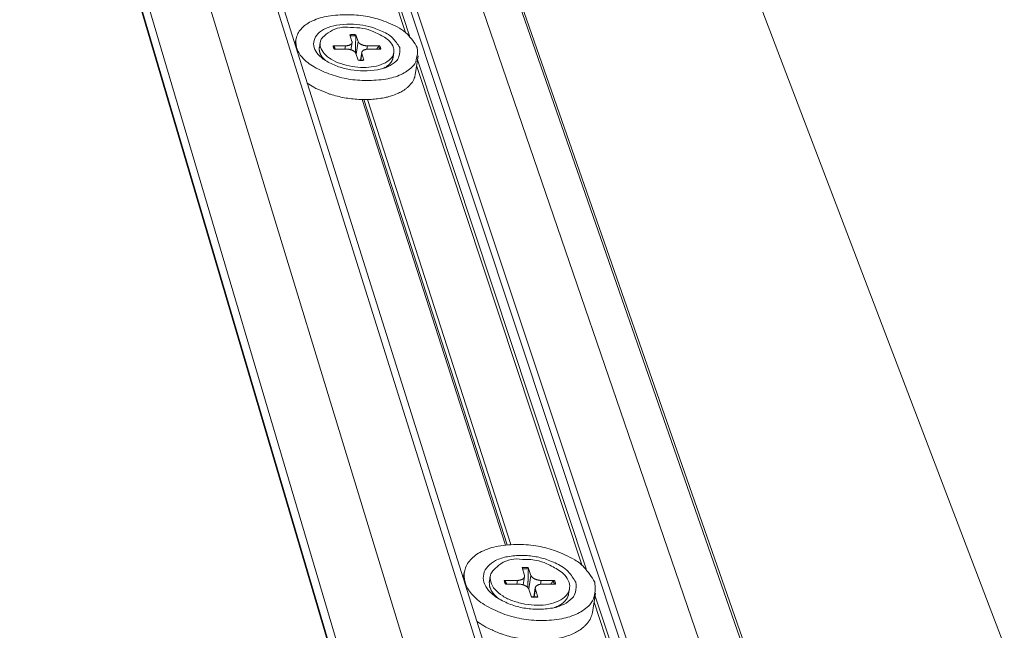
# Model space of a CAD drawing. Units: millimetres. Extents: x -183 to -3, y -122 to -46.
# Drawn here: x -53 to -52, y -116 to -115 of the extents above; entities that cross this region are included whole.
import ezdxf

# ---------------------------------------------------------------- set-up
doc = ezdxf.new("R2010")
doc.units = ezdxf.units.MM
doc.header["$LTSCALE"] = 0.375
doc.header["$MEASUREMENT"] = 0
doc.layers.get('0').update_dxf_attribs({"linetype": 'CONTINUOUS', "lineweight": 0})

msp = doc.modelspace()

# ---------------------------------------------------------------- linework, layer by layer
for p, q in [((-52.05391, -116.59608), (-52.68026, -114.95385)), ((-52.55612, -116.32098), (-52.94181, -115.05606)), ((-52.50809, -116.32098), (-52.90547, -115.05606)), ((-52.90201, -115.05551), (-52.50348, -116.32035)), ((-52.41248, -116.32052), (-52.83317, -115.05567)), ((-52.82983, -115.05548), (-52.40805, -116.32031)), ((-52.35998, -116.32098), (-52.79344, -115.05606)), ((-52.59559, -116.337), (-52.97113, -115.06998)), ((-52.3268, -116.337), (-52.76771, -115.06998)), ((-52.76582, -115.07214), (-52.32442, -116.33949)), ((-52.60002, -116.34244), (-52.97431, -115.0747)), ((-52.59985, -116.34154), (-52.97421, -115.07392)), ((-52.71002, -115.44291), (-52.79765, -115.17841)), ((-52.71238, -115.44084), (-52.79811, -115.18176)), ((-52.74564, -115.44223), (-52.74441, -115.44625)), ((-52.7422, -115.44223), (-52.74082, -115.44625)), ((-52.77792, -115.44503), (-52.77835, -115.44799)), ((-52.76344, -115.44691), (-52.76387, -115.44987)), ((-52.75568, -115.44889), (-52.74833, -115.44885)), ((-52.74833, -115.44885), (-52.74862, -115.45081)), ((-52.74436, -115.44688), (-52.74501, -115.45124)), ((-52.74082, -115.44625), (-52.74195, -115.45385)), ((-52.73522, -115.44885), (-52.73552, -115.45088)), ((-52.72785, -115.44889), (-52.73522, -115.44885)), ((-52.75507, -115.45078), (-52.7477, -115.45082)), ((-52.74072, -115.45747), (-52.7421, -115.45343)), ((-52.73855, -115.45279), (-52.73924, -115.45741)), ((-52.7385, -115.45343), (-52.73909, -115.45741)), ((-52.73726, -115.45747), (-52.7385, -115.45343)), ((-52.72723, -115.45078), (-52.73458, -115.45082)), ((-52.71946, -115.45285), (-52.71991, -115.45581)), ((-52.70495, -115.45489), (-52.70666, -115.46615)), ((-52.76045, -115.45745), (-52.76115, -115.45671)), ((-52.7254, -115.46219), (-52.72452, -115.46167)), ((-52.60724, -115.75859), (-52.70583, -115.46065)), ((-52.60465, -115.76097), (-52.7053, -115.45717)), ((-52.65269, -115.74672), (-52.73825, -115.48091)), ((-52.65174, -115.74662), (-52.73733, -115.48093)), ((-52.64955, -115.74644), (-52.73522, -115.48091)), ((-52.64291, -115.76018), (-52.64149, -115.76482)), ((-52.63922, -115.76018), (-52.63764, -115.76482)), ((-52.67742, -115.76285), (-52.678, -115.76646)), ((-52.66186, -115.76523), (-52.66235, -115.7683)), ((-52.64143, -115.76562), (-52.64223, -115.7705)), ((-52.63764, -115.76482), (-52.63895, -115.77279)), ((-52.65352, -115.76786), (-52.64563, -115.76782)), ((-52.65282, -115.77004), (-52.6449, -115.77009)), ((-52.65242, -115.76995), (-52.65238, -115.77005)), ((-52.64563, -115.76782), (-52.646, -115.77008)), ((-52.63724, -115.77776), (-52.63882, -115.7731)), ((-52.63502, -115.77229), (-52.63591, -115.77768)), ((-52.63496, -115.7731), (-52.63571, -115.77768)), ((-52.63352, -115.77776), (-52.63496, -115.7731)), ((-52.63156, -115.76782), (-52.63194, -115.77017)), ((-52.62364, -115.76786), (-52.63156, -115.76782)), ((-52.62293, -115.77004), (-52.63082, -115.77009)), ((-52.61458, -115.77279), (-52.61509, -115.77587)), ((-52.65757, -115.77832), (-52.65877, -115.77711)), ((-52.59898, -115.77539), (-52.60095, -115.78707)), ((-52.48252, -116.12964), (-52.59928, -115.77718)), ((-52.62287, -115.78388), (-52.62133, -115.78311)), ((-52.48537, -116.12686), (-52.59989, -115.78079))]:
    msp.add_line(p, q)
at = {"flags": 128}
for points in [[(-52.70543, -115.44983, -0.089528), (-52.70601, -115.45731, -0.140858), (-52.70847, -115.46146, -0.081307), (-52.71515, -115.46596, -0.069405), (-52.72418, -115.46867, -0.038357), (-52.73568, -115.46956, -0.040592), (-52.74655, -115.46867, -0.044531), (-52.75688, -115.46602, -0.043034), (-52.76693, -115.46146, -0.08039), (-52.77419, -115.45567, -0.111953), (-52.77749, -115.44983, -0.141735), (-52.77755, -115.44386, -0.130416), (-52.77427, -115.43827, -0.088894), (-52.768, -115.43395, -0.068754), (-52.75859, -115.43116, -0.037842), (-52.74717, -115.43029, -0.040197), (-52.73641, -115.43116, -0.044181), (-52.72682, -115.4336, -0.037487), (-52.71613, -115.43827, -0.084436), (-52.71135, -115.44194, -0.051327), (-52.70543, -115.44983)], [(-52.71594, -115.44983, -0.089393), (-52.71636, -115.45513, -0.140699), (-52.71811, -115.45806, -0.081065), (-52.72285, -115.46125, -0.06931), (-52.72924, -115.46316, -0.038281), (-52.73737, -115.46379, -0.040534), (-52.74506, -115.46316, -0.04448), (-52.75236, -115.46129, -0.042904), (-52.75948, -115.45806, -0.080296), (-52.76463, -115.45397, -0.111665), (-52.76698, -115.44983, -0.141788), (-52.76703, -115.4456, -0.130519), (-52.76472, -115.44164, -0.089191), (-52.76028, -115.43857, -0.068849), (-52.75361, -115.43659, -0.037916), (-52.74551, -115.43597, -0.040254), (-52.73788, -115.43659, -0.044232), (-52.73107, -115.43832, -0.037619), (-52.7235, -115.44164, -0.084525), (-52.72012, -115.44424, -0.051382), (-52.71594, -115.44983)], [(-52.74529, -115.43798, -0.051309), (-52.73784, -115.43845, -0.061105), (-52.73183, -115.44024, -0.033204), (-52.725, -115.44376, -0.06664), (-52.72201, -115.44616, -0.11155), (-52.71971, -115.45, -0.143229), (-52.7196, -115.45351, -0.133907), (-52.7214, -115.45667, -0.096562), (-52.72555, -115.45947, -0.053641), (-52.73131, -115.46122, -0.051173), (-52.7376, -115.46175, -0.037418), (-52.74438, -115.46113, -0.036592), (-52.75113, -115.45947, -0.058291), (-52.75678, -115.45689, -0.067623), (-52.76094, -115.45351, -0.111947), (-52.7632, -115.44967, -0.143709), (-52.76328, -115.44616, -0.132724), (-52.76199, -115.44395, -0.056093), (-52.7573, -115.44024, -0.09288), (-52.75165, -115.43804, -0.088627), (-52.74529, -115.43798)], [(-52.7422, -115.44223, 0.001641), (-52.74243, -115.44221, 0.003235), (-52.74255, -115.44221, 0.000043), (-52.74289, -115.44219, 0.001641), (-52.7429, -115.44219, 0.001656), (-52.74307, -115.44219, 0.00165), (-52.74324, -115.44218, 0.001667), (-52.74342, -115.44218, 0.001661), (-52.74359, -115.44217, 0.001681), (-52.74376, -115.44217, 0.001674), (-52.74394, -115.44217, 0.001696), (-52.74411, -115.44217, 0.001688), (-52.74428, -115.44217, 0.001713), (-52.74445, -115.44218, 0.001704), (-52.74462, -115.44218, 0.001731), (-52.74479, -115.44219, 0.001722), (-52.74497, -115.44219, 0.001751), (-52.74497, -115.44219, 0.000048), (-52.7453, -115.44221, 0.003466), (-52.74542, -115.44221, 0.001752), (-52.74564, -115.44223)], [(-52.74544, -115.44288, -0.001758), (-52.74523, -115.44287, -0.003478), (-52.74512, -115.44286, -0.000049), (-52.7448, -115.44285, -0.001758), (-52.74479, -115.44285, -0.001728), (-52.74463, -115.44284, -0.001738), (-52.74446, -115.44284, -0.001711), (-52.7443, -115.44283, -0.001719), (-52.74413, -115.44283, -0.001695), (-52.74397, -115.44283, -0.001703), (-52.7438, -115.44283, -0.001681), (-52.74364, -115.44283, -0.001688), (-52.74347, -115.44283, -0.001668), (-52.7433, -115.44284, -0.001674), (-52.74314, -115.44284, -0.001658), (-52.74297, -115.44285, -0.001663), (-52.7428, -115.44285, -0.001648), (-52.74279, -115.44285, -0.000043), (-52.74246, -115.44287, -0.00325), (-52.74235, -115.44288, -0.001649), (-52.74213, -115.44289)], [(-52.7422, -115.44223, -0.006722), (-52.74219, -115.44226, -0.013586), (-52.74218, -115.44227, -0.000704), (-52.74217, -115.44232, -0.0066), (-52.74217, -115.44233, -0.004917), (-52.74216, -115.44236, -0.005402), (-52.74216, -115.44238, -0.004255), (-52.74215, -115.44242, -0.004588), (-52.74215, -115.44245, -0.003794), (-52.74214, -115.44248, -0.004023), (-52.74214, -115.44252, -0.003476), (-52.74214, -115.44255, -0.003632), (-52.74213, -115.44259, -0.003266), (-52.74213, -115.44262, -0.003367), (-52.74213, -115.44266, -0.003143), (-52.74213, -115.4427, -0.003199), (-52.74213, -115.44274, -0.003097), (-52.74213, -115.44274, -0.000153), (-52.74213, -115.44281, -0.006082), (-52.74213, -115.44284, -0.003116), (-52.74213, -115.44289)], [(-52.76026, -115.45757, -0.008918), (-52.76077, -115.4571, -0.016263), (-52.76103, -115.45684, -0.001186), (-52.76163, -115.45618, -0.008901), (-52.76171, -115.45609, -0.010187), (-52.76201, -115.45572, -0.00975), (-52.76231, -115.45532, -0.011157), (-52.76256, -115.45495, -0.01069), (-52.76281, -115.45455, -0.012182), (-52.76302, -115.45417, -0.011702), (-52.76322, -115.45377, -0.013215), (-52.76339, -115.45339, -0.012749), (-52.76354, -115.45298, -0.014186), (-52.76367, -115.4526, -0.013768), (-52.76377, -115.4522, -0.015004), (-52.76384, -115.45181, -0.014675), (-52.7639, -115.45141, -0.015574), (-52.76391, -115.45128, -0.003383), (-52.76393, -115.45064, -0.027807), (-52.76392, -115.45036, -0.015513), (-52.76387, -115.44987)], [(-52.75568, -115.44889, -0.011993), (-52.75563, -115.44889, -0.021678), (-52.7556, -115.44889, -0.002099), (-52.75554, -115.4489, -0.011973), (-52.75553, -115.4489, -0.012741), (-52.75549, -115.44891, -0.012471), (-52.75546, -115.44892, -0.013371), (-52.75542, -115.44893, -0.013063), (-52.75539, -115.44894, -0.014075), (-52.75536, -115.44896, -0.013739), (-52.75532, -115.44897, -0.014825), (-52.7553, -115.44899, -0.014477), (-52.75527, -115.44901, -0.015581), (-52.75524, -115.44903, -0.015242), (-52.75522, -115.44905, -0.01629), (-52.75519, -115.44908, -0.015985), (-52.75517, -115.4491, -0.016889), (-52.75516, -115.44911, -0.003975), (-52.75513, -115.44915, -0.02999), (-52.75512, -115.44917, -0.016865), (-52.7551, -115.44921)], [(-52.75568, -115.44889, 0.005556), (-52.75567, -115.44901, 0.010688), (-52.75566, -115.44908, 0.000472), (-52.75563, -115.44925, 0.005558), (-52.75563, -115.44927, 0.005396), (-52.75561, -115.44936, 0.005452), (-52.75559, -115.44946, 0.005274), (-52.75556, -115.44955, 0.005335), (-52.75554, -115.44964, 0.005144), (-52.75551, -115.44974, 0.005209), (-52.75548, -115.44983, 0.005009), (-52.75545, -115.44993, 0.005076), (-52.75542, -115.45002, 0.004869), (-52.75538, -115.45012, 0.004938), (-52.75534, -115.45021, 0.004726), (-52.7553, -115.45031, 0.004796), (-52.75526, -115.4504, 0.004582), (-52.75526, -115.45041, 0.000324), (-52.75517, -115.45059, 0.008768), (-52.75514, -115.45066, 0.004582), (-52.75507, -115.45078)], [(-52.75471, -115.45068, -0.003943), (-52.75475, -115.45058, -0.007599), (-52.75477, -115.45053, -0.000241), (-52.75483, -115.45039, -0.003944), (-52.75483, -115.45038, -0.004082), (-52.75486, -115.45031, -0.004037), (-52.75488, -115.45023, -0.004171), (-52.75491, -115.45016, -0.004127), (-52.75493, -115.45009, -0.004257), (-52.75495, -115.45001, -0.004215), (-52.75497, -115.44994, -0.00434), (-52.75499, -115.44987, -0.0043), (-52.75501, -115.44979, -0.004418), (-52.75503, -115.44972, -0.00438), (-52.75504, -115.44965, -0.00449), (-52.75505, -115.44957, -0.004455), (-52.75507, -115.4495, -0.004555), (-52.75507, -115.44949, -0.00032), (-52.75509, -115.44935, -0.008818), (-52.75509, -115.4493, -0.004554), (-52.7551, -115.44921)], [(-52.74833, -115.44885, 0.011762), (-52.74786, -115.44884, 0.020946), (-52.7476, -115.44882, 0.002048), (-52.74701, -115.44873, 0.011614), (-52.74691, -115.44872, 0.014063), (-52.7466, -115.44865, 0.013066), (-52.74627, -115.44856, 0.016637), (-52.746, -115.44847, 0.015252), (-52.74571, -115.44835, 0.020253), (-52.74548, -115.44823, 0.018461), (-52.74523, -115.44808, 0.025069), (-52.74504, -115.44794, 0.023031), (-52.74485, -115.44777, 0.030763), (-52.7447, -115.44761, 0.028943), (-52.74457, -115.44742, 0.035858), (-52.74447, -115.44725, 0.034824), (-52.7444, -115.44705, 0.037712), (-52.74438, -115.44693, 0.015643), (-52.74435, -115.44665, 0.056907), (-52.74436, -115.44649, 0.036818), (-52.74441, -115.44625)], [(-52.74082, -115.44625, 0.024784), (-52.74071, -115.44651, 0.04413), (-52.74063, -115.44665, 0.008206), (-52.7404, -115.44695, 0.024355), (-52.74032, -115.44705, 0.017953), (-52.74011, -115.44725, 0.019694), (-52.73991, -115.44742, 0.0149), (-52.73965, -115.44761, 0.016229), (-52.73941, -115.44777, 0.012827), (-52.73911, -115.44794, 0.013776), (-52.73882, -115.44808, 0.011456), (-52.73849, -115.44822, 0.012095), (-52.73817, -115.44835, 0.010605), (-52.73782, -115.44846, 0.010996), (-52.73747, -115.44856, 0.010166), (-52.7371, -115.44865, 0.010351), (-52.73673, -115.44872, 0.010089), (-52.73663, -115.44873, 0.001555), (-52.73598, -115.44882, 0.018894), (-52.73571, -115.44884, 0.010178), (-52.73522, -115.44885)], [(-52.72852, -115.44921, -0.012642), (-52.72849, -115.44917, -0.023256), (-52.72848, -115.44915, -0.002324), (-52.72843, -115.44911, -0.012614), (-52.72842, -115.4491, -0.011882), (-52.72839, -115.44908, -0.012097), (-52.72836, -115.44905, -0.01151), (-52.72833, -115.44903, -0.011678), (-52.7283, -115.44901, -0.01124), (-52.72826, -115.44899, -0.011359), (-52.72823, -115.44897, -0.01107), (-52.72819, -115.44896, -0.01114), (-52.72816, -115.44894, -0.011001), (-52.72812, -115.44893, -0.011022), (-52.72808, -115.44892, -0.011031), (-52.72804, -115.44891, -0.011004), (-52.72801, -115.4489, -0.011162), (-52.72799, -115.4489, -0.001842), (-52.72793, -115.44889, -0.020638), (-52.7279, -115.44889, -0.011188), (-52.72785, -115.44889)], [(-52.72852, -115.44921, -0.003925), (-52.72847, -115.44931, -0.007558), (-52.72844, -115.44936, -0.000239), (-52.72836, -115.44951, -0.003925), (-52.72836, -115.44952, -0.00409), (-52.72832, -115.4496, -0.004035), (-52.72829, -115.44968, -0.004199), (-52.72825, -115.44976, -0.004145), (-52.72822, -115.44984, -0.004306), (-52.72819, -115.44991, -0.004253), (-52.72816, -115.44999, -0.004412), (-52.72813, -115.45007, -0.00436), (-52.7281, -115.45015, -0.004514), (-52.72808, -115.45023, -0.004464), (-52.72805, -115.45031, -0.004612), (-52.72803, -115.45039, -0.004564), (-52.72801, -115.45047, -0.004704), (-52.72801, -115.45048, -0.000341), (-52.72798, -115.45063, -0.009109), (-52.72796, -115.45068, -0.004703), (-52.72795, -115.45078)], [(-52.72723, -115.45078, 0.005543), (-52.72725, -115.45065, 0.010666), (-52.72726, -115.45059, 0.00047), (-52.72728, -115.45042, 0.005546), (-52.72729, -115.4504, 0.005379), (-52.72731, -115.45031, 0.005437), (-52.72733, -115.45021, 0.005256), (-52.72735, -115.45012, 0.005318), (-52.72738, -115.45002, 0.005125), (-52.7274, -115.44993, 0.005191), (-52.72743, -115.44983, 0.004988), (-52.72747, -115.44974, 0.005056), (-52.7275, -115.44964, 0.004847), (-52.72754, -115.44955, 0.004917), (-52.72757, -115.44946, 0.004704), (-52.72762, -115.44936, 0.004775), (-52.72766, -115.44927, 0.00456), (-52.72766, -115.44925, 0.000321), (-52.72775, -115.44908, 0.008727), (-52.72778, -115.44901, 0.004559), (-52.72785, -115.44889)], [(-52.75471, -115.45068, 0.000302), (-52.75471, -115.45068, 0.000603), (-52.75471, -115.45069, 0.000001), (-52.7547, -115.4507, 0.000304), (-52.7547, -115.4507, 0.000301), (-52.7547, -115.4507, 0.000301), (-52.7547, -115.45071, 0.0003), (-52.75469, -115.45071, 0.0003), (-52.75469, -115.45072, 0.000299), (-52.75469, -115.45072, 0.0003), (-52.75469, -115.45073, 0.000298), (-52.75468, -115.45073, 0.000299), (-52.75468, -115.45074, 0.000298), (-52.75468, -115.45074, 0.000298), (-52.75468, -115.45075, 0.000297), (-52.75467, -115.45075, 0.000297), (-52.75467, -115.45076, 0.000297), (-52.75467, -115.45076, 0.000001), (-52.75467, -115.45077, 0.00059), (-52.75466, -115.45077, 0.000296), (-52.75466, -115.45078)], [(-52.7421, -115.45343, 0.024786), (-52.74221, -115.45316, 0.044118), (-52.74229, -115.45302, 0.008202), (-52.74252, -115.45272, 0.024358), (-52.7426, -115.45262, 0.017967), (-52.74281, -115.45242, 0.019709), (-52.74301, -115.45225, 0.014917), (-52.74327, -115.45206, 0.016249), (-52.74351, -115.4519, 0.012845), (-52.74381, -115.45173, 0.013796), (-52.7441, -115.45159, 0.011472), (-52.74443, -115.45145, 0.012115), (-52.74475, -115.45132, 0.010619), (-52.7451, -115.45121, 0.011014), (-52.74545, -115.45111, 0.010179), (-52.74582, -115.45102, 0.010366), (-52.74619, -115.45095, 0.010099), (-52.74629, -115.45094, 0.001558), (-52.74694, -115.45085, 0.01891), (-52.74721, -115.45083, 0.010188), (-52.7477, -115.45082)], [(-52.73458, -115.45082, 0.011774), (-52.73505, -115.45083, 0.020965), (-52.73531, -115.45085, 0.002052), (-52.7359, -115.45093, 0.011626), (-52.736, -115.45095, 0.014087), (-52.73631, -115.45102, 0.013086), (-52.73664, -115.45111, 0.016669), (-52.73691, -115.4512, 0.015279), (-52.7372, -115.45132, 0.020295), (-52.73744, -115.45144, 0.018498), (-52.73768, -115.45159, 0.025116), (-52.73788, -115.45173, 0.023075), (-52.73807, -115.4519, 0.030803), (-52.73821, -115.45206, 0.028983), (-52.73835, -115.45225, 0.035866), (-52.73844, -115.45243, 0.034834), (-52.73851, -115.45262, 0.037673), (-52.73854, -115.45274, 0.015606), (-52.73856, -115.45302, 0.056836), (-52.73856, -115.45318, 0.036776), (-52.7385, -115.45343)], [(-52.71991, -115.45581, -0.015412), (-52.72, -115.4563, -0.027691), (-52.72007, -115.45657, -0.003343), (-52.72028, -115.45718, -0.015467), (-52.72033, -115.45731, -0.014457), (-52.7205, -115.45768, -0.014817), (-52.72068, -115.45803, -0.013507), (-52.7209, -115.45839, -0.013943), (-52.72113, -115.45872, -0.012469), (-52.72139, -115.45907, -0.012944), (-52.72166, -115.45939, -0.011424), (-52.72198, -115.45973, -0.011904), (-52.72229, -115.46003, -0.010426), (-52.72265, -115.46035, -0.010888), (-52.723, -115.46065, -0.009509), (-52.7234, -115.46095, -0.009937), (-52.72379, -115.46122, -0.008685), (-52.72389, -115.46129, -0.001131), (-52.72467, -115.46176, -0.0159), (-52.725, -115.46195, -0.008703), (-52.72562, -115.46226)], [(-52.74072, -115.45747, 0.001647), (-52.74049, -115.45748, 0.003246), (-52.74037, -115.45749, 0.000043), (-52.74003, -115.4575, 0.001646), (-52.74002, -115.4575, 0.001661), (-52.73984, -115.45751, 0.001656), (-52.73967, -115.45752, 0.001673), (-52.73949, -115.45752, 0.001667), (-52.73932, -115.45752, 0.001687), (-52.73914, -115.45752, 0.00168), (-52.73897, -115.45752, 0.001702), (-52.7388, -115.45752, 0.001694), (-52.73862, -115.45752, 0.001719), (-52.73845, -115.45752, 0.00171), (-52.73828, -115.45752, 0.001738), (-52.73811, -115.45751, 0.001728), (-52.73794, -115.4575, 0.001758), (-52.73793, -115.4575, 0.000049), (-52.7376, -115.45749, 0.003479), (-52.73749, -115.45748, 0.001758), (-52.73726, -115.45747)], [(-52.73734, -115.45735, -0.033358), (-52.73734, -115.45735, -0.055248), (-52.73733, -115.45735, -0.013316), (-52.73733, -115.45735, -0.033339), (-52.73733, -115.45735, -0.024862), (-52.73732, -115.45736, -0.027074), (-52.73732, -115.45736, -0.01858), (-52.73731, -115.45736, -0.020841), (-52.73731, -115.45737, -0.013989), (-52.7373, -115.45737, -0.015871), (-52.7373, -115.45738, -0.01079), (-52.7373, -115.45739, -0.01222), (-52.73729, -115.45739, -0.008542), (-52.73729, -115.4574, -0.009595), (-52.73728, -115.45741, -0.006926), (-52.73728, -115.45742, -0.007701), (-52.73728, -115.45742, -0.005738), (-52.73728, -115.45743, -0.000523), (-52.73727, -115.45744, -0.010636), (-52.73727, -115.45745, -0.005825), (-52.73726, -115.45747)], [(-52.70666, -115.46615, -0.045339), (-52.70746, -115.46893, -0.073488), (-52.70835, -115.47048, -0.023307), (-52.71059, -115.47308, -0.043643), (-52.71197, -115.4743, -0.02848), (-52.7147, -115.47609, -0.031814), (-52.71732, -115.47739, -0.02113), (-52.72086, -115.4787, -0.023788), (-52.7241, -115.47958, -0.01738), (-52.72818, -115.48033, -0.019012), (-52.73195, -115.48075, -0.015634), (-52.73628, -115.48092, -0.016414), (-52.74042, -115.48083, -0.015246), (-52.74475, -115.48045, -0.015322), (-52.74903, -115.47981, -0.016073), (-52.75313, -115.47893, -0.01546), (-52.75732, -115.47776, -0.018317), (-52.75897, -115.47717, -0.005091), (-52.7648, -115.47478, -0.034369), (-52.76711, -115.47362, -0.018751), (-52.77108, -115.47105)], [(-52.59954, -115.76895, -0.093505), (-52.5998, -115.7774, -0.141369), (-52.6025, -115.78236, -0.0824), (-52.6097, -115.78758, -0.073388), (-52.61919, -115.79069, -0.042455), (-52.63143, -115.79173, -0.044094), (-52.64321, -115.79069, -0.04613), (-52.65449, -115.78758, -0.045034), (-52.66528, -115.78236, -0.078998), (-52.67314, -115.77576, -0.104576), (-52.67692, -115.76895, -0.133609), (-52.67715, -115.762, -0.12852), (-52.67375, -115.75562, -0.092466), (-52.66711, -115.75066, -0.072677), (-52.65709, -115.74742, -0.04183), (-52.64494, -115.7464, -0.043631), (-52.63329, -115.74742, -0.045759), (-52.62296, -115.75024, -0.038203), (-52.61133, -115.75562, -0.084327), (-52.60594, -115.75997, -0.052661), (-52.59954, -115.76895)], [(-52.61082, -115.76895, -0.093366), (-52.61102, -115.77493, -0.141222), (-52.61294, -115.77844, -0.08216), (-52.61805, -115.78213, -0.073284), (-52.62476, -115.78432, -0.042362), (-52.63342, -115.78506, -0.044026), (-52.64175, -115.78432, -0.046075), (-52.64973, -115.78213, -0.044898), (-52.65737, -115.77844, -0.078909), (-52.66294, -115.77378, -0.104294), (-52.66563, -115.76895, -0.13366), (-52.6658, -115.76403, -0.128602), (-52.66341, -115.7595, -0.092772), (-52.65871, -115.75598, -0.072781), (-52.65161, -115.75368, -0.04192), (-52.64299, -115.75296, -0.043698), (-52.63473, -115.75368, -0.045813), (-52.62739, -115.75568, -0.038339), (-52.61916, -115.7595, -0.084412), (-52.61535, -115.76258, -0.052717), (-52.61082, -115.76895)], [(-52.64265, -115.75529, -0.052636), (-52.63455, -115.75587, -0.063544), (-52.62813, -115.75789, -0.0343), (-52.62081, -115.76189, -0.065135), (-52.61744, -115.76472, -0.106644), (-52.61486, -115.76913, -0.134494), (-52.61466, -115.77319, -0.130449), (-52.61656, -115.77687, -0.099567), (-52.62089, -115.78007, -0.059053), (-52.62696, -115.78208, -0.055025), (-52.63378, -115.7827, -0.040028), (-52.64115, -115.78197, -0.039701), (-52.64837, -115.78007, -0.05875), (-52.65446, -115.77709, -0.066098), (-52.65905, -115.77319, -0.106991), (-52.66159, -115.76878, -0.135051), (-52.66175, -115.76472, -0.129333), (-52.66036, -115.76208, -0.059223), (-52.65548, -115.75789, -0.09808), (-52.6495, -115.75539, -0.09256), (-52.64265, -115.75529)], [(-52.63922, -115.76018, 0.001757), (-52.63946, -115.76017, 0.00346), (-52.63959, -115.76016, 0.000049), (-52.63996, -115.76014, 0.001757), (-52.63997, -115.76014, 0.001775), (-52.64015, -115.76013, 0.001768), (-52.64034, -115.76013, 0.001789), (-52.64053, -115.76012, 0.001782), (-52.64071, -115.76012, 0.001804), (-52.6409, -115.76012, 0.001796), (-52.64109, -115.76012, 0.001822), (-52.64127, -115.76012, 0.001813), (-52.64146, -115.76012, 0.001841), (-52.64164, -115.76012, 0.001831), (-52.64182, -115.76013, 0.001862), (-52.64201, -115.76013, 0.001851), (-52.64219, -115.76014, 0.001884), (-52.6422, -115.76014, 0.000056), (-52.64255, -115.76016, 0.003726), (-52.64267, -115.76017, 0.001885), (-52.64291, -115.76018)], [(-52.64269, -115.7609, -0.001891), (-52.64246, -115.76088, -0.003737), (-52.64235, -115.76088, -0.000056), (-52.64201, -115.76086, -0.00189), (-52.642, -115.76086, -0.001857), (-52.64182, -115.76085, -0.001868), (-52.64165, -115.76085, -0.001838), (-52.64147, -115.76084, -0.001847), (-52.64129, -115.76084, -0.00182), (-52.64111, -115.76084, -0.001828), (-52.64094, -115.76084, -0.001803), (-52.64076, -115.76084, -0.001811), (-52.64058, -115.76084, -0.001789), (-52.6404, -115.76085, -0.001796), (-52.64022, -115.76085, -0.001776), (-52.64004, -115.76086, -0.001782), (-52.63986, -115.76087, -0.001764), (-52.63985, -115.76087, -0.000049), (-52.6395, -115.76089, -0.003475), (-52.63938, -115.76089, -0.001764), (-52.63914, -115.76091)], [(-52.63922, -115.76018, -0.00645), (-52.6392, -115.76022, -0.012976), (-52.6392, -115.76024, -0.000647), (-52.63919, -115.76029, -0.006349), (-52.63918, -115.7603, -0.004877), (-52.63918, -115.76033, -0.005303), (-52.63917, -115.76036, -0.004288), (-52.63917, -115.7604, -0.004582), (-52.63916, -115.76043, -0.003876), (-52.63916, -115.76047, -0.00408), (-52.63915, -115.76051, -0.003597), (-52.63915, -115.76055, -0.003733), (-52.63914, -115.76058, -0.00342), (-52.63914, -115.76062, -0.003503), (-52.63914, -115.76066, -0.003329), (-52.63914, -115.76071, -0.003368), (-52.63914, -115.76075, -0.003315), (-52.63914, -115.76075, -0.000175), (-52.63913, -115.76083, -0.006516), (-52.63913, -115.76086, -0.003335), (-52.63914, -115.76091)], [(-52.64563, -115.76782, 0.012673), (-52.64513, -115.76781, 0.022408), (-52.64485, -115.76778, 0.002357), (-52.64423, -115.76769, 0.012529), (-52.64411, -115.76767, 0.015131), (-52.64378, -115.76759, 0.014102), (-52.64343, -115.76748, 0.017784), (-52.64314, -115.76738, 0.016409), (-52.64283, -115.76724, 0.021372), (-52.64258, -115.7671, 0.019682), (-52.64232, -115.76693, 0.025882), (-52.64212, -115.76677, 0.024087), (-52.64192, -115.76657, 0.030764), (-52.64176, -115.76639, 0.029288), (-52.64163, -115.76617, 0.034522), (-52.64153, -115.76597, 0.033796), (-52.64146, -115.76574, 0.03518), (-52.64144, -115.76561, 0.013965), (-52.64141, -115.76529, 0.053582), (-52.64142, -115.7651, 0.034369), (-52.64149, -115.76482)], [(-52.63764, -115.76482, 0.023645), (-52.63751, -115.76513, 0.042124), (-52.63742, -115.76529, 0.007525), (-52.63716, -115.76563, 0.023305), (-52.63708, -115.76574, 0.017744), (-52.63685, -115.76598, 0.019274), (-52.63663, -115.76617, 0.01503), (-52.63635, -115.76639, 0.016213), (-52.63608, -115.76657, 0.013152), (-52.63575, -115.76677, 0.014005), (-52.63544, -115.76693, 0.011901), (-52.63508, -115.7671, 0.012477), (-52.63474, -115.76724, 0.011136), (-52.63435, -115.76737, 0.011481), (-52.63398, -115.76748, 0.01077), (-52.63358, -115.76758, 0.010915), (-52.63318, -115.76767, 0.010764), (-52.63307, -115.76768, 0.001758), (-52.63237, -115.76778, 0.020082), (-52.63208, -115.7678, 0.010854), (-52.63156, -115.76782)], [(-52.65702, -115.77867, -0.009331), (-52.65776, -115.77806, -0.016962), (-52.65814, -115.77771, -0.001295), (-52.65903, -115.77684, -0.009306), (-52.65915, -115.77672, -0.010687), (-52.65959, -115.77623, -0.01021), (-52.66003, -115.7757, -0.011765), (-52.6604, -115.7752, -0.011242), (-52.66078, -115.77466, -0.012943), (-52.66109, -115.77415, -0.012388), (-52.66139, -115.7736, -0.01417), (-52.66164, -115.77308, -0.013615), (-52.66187, -115.77253, -0.015366), (-52.66205, -115.77201, -0.014853), (-52.6622, -115.77146, -0.016414), (-52.66232, -115.77094, -0.015995), (-52.6624, -115.7704, -0.017177), (-52.66241, -115.7702, -0.004061), (-52.66245, -115.76934, -0.030385), (-52.66244, -115.76897, -0.017108), (-52.66235, -115.7683)], [(-52.65352, -115.76786, -0.011628), (-52.65347, -115.76787, -0.021056), (-52.65344, -115.76787, -0.00198), (-52.65337, -115.76788, -0.011604), (-52.65336, -115.76788, -0.012432), (-52.65332, -115.76789, -0.012137), (-52.65328, -115.7679, -0.013126), (-52.65325, -115.76791, -0.012783), (-52.65321, -115.76792, -0.013916), (-52.65318, -115.76794, -0.013535), (-52.65314, -115.76795, -0.014777), (-52.65311, -115.76797, -0.014374), (-52.65308, -115.76799, -0.015669), (-52.65305, -115.76801, -0.015266), (-52.65303, -115.76803, -0.01653), (-52.653, -115.76806, -0.016157), (-52.65298, -115.76808, -0.017282), (-52.65297, -115.76809, -0.004149), (-52.65294, -115.76814, -0.030672), (-52.65293, -115.76816, -0.017259), (-52.65291, -115.76819)], [(-52.65352, -115.76786, 0.005155), (-52.6535, -115.76801, 0.009949), (-52.65349, -115.76808, 0.000408), (-52.65346, -115.76828, 0.005157), (-52.65346, -115.7683, 0.005009), (-52.65343, -115.76841, 0.00506), (-52.65341, -115.76852, 0.004901), (-52.65338, -115.76863, 0.004955), (-52.65335, -115.76874, 0.004788), (-52.65332, -115.76885, 0.004844), (-52.65329, -115.76895, 0.004671), (-52.65325, -115.76906, 0.004729), (-52.65321, -115.76917, 0.004551), (-52.65317, -115.76928, 0.00461), (-52.65313, -115.76939, 0.004429), (-52.65308, -115.7695, 0.004489), (-52.65304, -115.76961, 0.004306), (-52.65303, -115.76962, 0.000286), (-52.65294, -115.76983, 0.008264), (-52.6529, -115.7699, 0.004306), (-52.65282, -115.77004)], [(-52.65242, -115.76995, -0.003806), (-52.65247, -115.76984, -0.007344), (-52.65249, -115.76978, -0.000225), (-52.65256, -115.76961, -0.003807), (-52.65257, -115.7696, -0.003935), (-52.6526, -115.76951, -0.003893), (-52.65263, -115.76943, -0.00402), (-52.65266, -115.76934, -0.003978), (-52.65269, -115.76925, -0.004102), (-52.65272, -115.76916, -0.004062), (-52.65274, -115.76907, -0.004181), (-52.65276, -115.76899, -0.004143), (-52.65279, -115.7689, -0.004257), (-52.65281, -115.76881, -0.00422), (-52.65283, -115.76872, -0.004328), (-52.65284, -115.76863, -0.004294), (-52.65286, -115.76854, -0.004395), (-52.65286, -115.76853, -0.000298), (-52.65289, -115.76837, -0.00852), (-52.65289, -115.76831, -0.004393), (-52.65291, -115.76819)], [(-52.63882, -115.7731, 0.023644), (-52.63895, -115.77279, 0.042108), (-52.63904, -115.77263, 0.007519), (-52.63929, -115.77228, 0.023305), (-52.63938, -115.77217, 0.017757), (-52.63961, -115.77193, 0.019288), (-52.63983, -115.77174, 0.015047), (-52.64011, -115.77152, 0.016232), (-52.64038, -115.77133, 0.01317), (-52.6407, -115.77114, 0.014026), (-52.64102, -115.77098, 0.011919), (-52.64137, -115.77081, 0.012497), (-52.64172, -115.77067, 0.011152), (-52.64211, -115.77054, 0.0115), (-52.64248, -115.77042, 0.010784), (-52.64288, -115.77032, 0.010932), (-52.64328, -115.77024, 0.010775), (-52.64339, -115.77022, 0.001761), (-52.64409, -115.77013, 0.020099), (-52.64438, -115.7701, 0.010865), (-52.6449, -115.77009)], [(-52.63082, -115.77009, 0.012687), (-52.63132, -115.7701, 0.02243), (-52.6316, -115.77013, 0.002362), (-52.63223, -115.77022, 0.012544), (-52.63234, -115.77024, 0.015158), (-52.63267, -115.77032, 0.014124), (-52.63302, -115.77042, 0.017821), (-52.63331, -115.77053, 0.01644), (-52.63362, -115.77067, 0.021417), (-52.63387, -115.77081, 0.019722), (-52.63413, -115.77098, 0.02593), (-52.63433, -115.77114, 0.024132), (-52.63453, -115.77133, 0.030799), (-52.63469, -115.77152, 0.029324), (-52.63483, -115.77174, 0.034523), (-52.63492, -115.77194, 0.033798), (-52.63499, -115.77217, 0.035137), (-52.63502, -115.7723, 0.013928), (-52.63504, -115.77263, 0.053507), (-52.63503, -115.77281, 0.034324), (-52.63496, -115.7731)], [(-52.62437, -115.76819, -0.012507), (-52.62433, -115.76816, -0.023074), (-52.62431, -115.76814, -0.002278), (-52.62427, -115.76809, -0.012475), (-52.62426, -115.76808, -0.011641), (-52.62423, -115.76806, -0.011886), (-52.62419, -115.76803, -0.011219), (-52.62416, -115.76801, -0.01141), (-52.62412, -115.76799, -0.010909), (-52.62409, -115.76797, -0.011047), (-52.62405, -115.76795, -0.010711), (-52.62401, -115.76794, -0.010795), (-52.62397, -115.76792, -0.010622), (-52.62393, -115.76791, -0.010652), (-52.62389, -115.7679, -0.01064), (-52.62385, -115.76789, -0.010617), (-52.62381, -115.76788, -0.010765), (-52.62379, -115.76788, -0.00172), (-52.62372, -115.76787, -0.019972), (-52.62369, -115.76787, -0.010793), (-52.62364, -115.76786)], [(-52.62437, -115.76819, -0.003772), (-52.6243, -115.76831, -0.007275), (-52.62427, -115.76838, -0.000221), (-52.62418, -115.76855, -0.003772), (-52.62418, -115.76856, -0.003918), (-52.62413, -115.76865, -0.003869), (-52.62409, -115.76875, -0.004015), (-52.62405, -115.76884, -0.003966), (-52.62402, -115.76893, -0.004111), (-52.62398, -115.76903, -0.004063), (-52.62395, -115.76912, -0.004205), (-52.62391, -115.76921, -0.004158), (-52.62388, -115.7693, -0.004297), (-52.62385, -115.7694, -0.004252), (-52.62383, -115.76949, -0.004386), (-52.6238, -115.76958, -0.004342), (-52.62378, -115.76968, -0.004471), (-52.62377, -115.76969, -0.000308), (-52.62373, -115.76986, -0.008672), (-52.62372, -115.76992, -0.00447), (-52.6237, -115.77005)], [(-52.62293, -115.77004, 0.005143), (-52.62294, -115.7699, 0.009927), (-52.62296, -115.76983, 0.000406), (-52.62299, -115.76962, 0.005145), (-52.623, -115.76961, 0.004994), (-52.62302, -115.7695, 0.005046), (-52.62304, -115.76939, 0.004884), (-52.62307, -115.76928, 0.004939), (-52.6231, -115.76917, 0.00477), (-52.62313, -115.76906, 0.004827), (-52.62317, -115.76895, 0.004652), (-52.62321, -115.76884, 0.004711), (-52.62324, -115.76874, 0.004531), (-52.62329, -115.76862, 0.004591), (-52.62333, -115.76852, 0.004408), (-52.62338, -115.76841, 0.004469), (-52.62342, -115.7683, 0.004285), (-52.62343, -115.76829, 0.000284), (-52.62353, -115.76808, 0.008226), (-52.62356, -115.76801, 0.004285), (-52.62364, -115.76786)], [(-52.63724, -115.77776, 0.001763), (-52.63699, -115.77777, 0.003473), (-52.63686, -115.77778, 0.000049), (-52.63649, -115.7778, 0.001763), (-52.63648, -115.7778, 0.001781), (-52.63629, -115.77781, 0.001775), (-52.63611, -115.77781, 0.001796), (-52.63592, -115.77782, 0.001788), (-52.63573, -115.77782, 0.001811), (-52.63555, -115.77782, 0.001803), (-52.63536, -115.77782, 0.001829), (-52.63517, -115.77782, 0.00182), (-52.63499, -115.77782, 0.001848), (-52.6348, -115.77782, 0.001838), (-52.63462, -115.77781, 0.001869), (-52.63444, -115.77781, 0.001858), (-52.63425, -115.7778, 0.001892), (-52.63424, -115.7778, 0.000056), (-52.63389, -115.77778, 0.00374), (-52.63376, -115.77777, 0.001892), (-52.63352, -115.77776)], [(-52.63363, -115.77761, -0.033506), (-52.63362, -115.77761, -0.05551), (-52.63362, -115.77761, -0.013429), (-52.63361, -115.77761, -0.033461), (-52.63361, -115.77761, -0.024849), (-52.6336, -115.77762, -0.027087), (-52.63359, -115.77762, -0.01855), (-52.63359, -115.77763, -0.020821), (-52.63358, -115.77763, -0.013976), (-52.63358, -115.77764, -0.015856), (-52.63357, -115.77765, -0.0108), (-52.63357, -115.77765, -0.012223), (-52.63356, -115.77766, -0.008572), (-52.63356, -115.77767, -0.009618), (-52.63355, -115.77768, -0.006972), (-52.63355, -115.77769, -0.00774), (-52.63354, -115.7777, -0.005796), (-52.63354, -115.7777, -0.000534), (-52.63353, -115.77773, -0.010748), (-52.63353, -115.77774, -0.005883), (-52.63352, -115.77776)], [(-52.61509, -115.77587, -0.017082), (-52.61523, -115.77652, -0.030365), (-52.61534, -115.77688, -0.004051), (-52.61564, -115.77768, -0.017149), (-52.61572, -115.77787, -0.015918), (-52.61598, -115.77836, -0.01635), (-52.61625, -115.77882, -0.014757), (-52.61657, -115.77929, -0.015278), (-52.61691, -115.77973, -0.013511), (-52.61731, -115.78018, -0.01407), (-52.61771, -115.78059, -0.012285), (-52.61817, -115.78102, -0.012841), (-52.61864, -115.78141, -0.011145), (-52.61916, -115.78181, -0.011668), (-52.61968, -115.78216, -0.010124), (-52.62027, -115.78253, -0.010597), (-52.62085, -115.78286, -0.00923), (-52.621, -115.78293, -0.001275), (-52.62212, -115.78348, -0.016835), (-52.6226, -115.7837, -0.009255), (-52.6235, -115.78404)], [(-52.60095, -115.78707, -0.043857), (-52.60187, -115.79019, -0.070661), (-52.60287, -115.79195, -0.021931), (-52.60534, -115.7949, -0.042644), (-52.6068, -115.79623, -0.029331), (-52.60971, -115.79822, -0.032291), (-52.61255, -115.79968, -0.02226), (-52.61631, -115.80112, -0.024746), (-52.6198, -115.80209, -0.018426), (-52.62413, -115.8029, -0.020032), (-52.62816, -115.80334, -0.016557), (-52.63277, -115.80351, -0.017369), (-52.63717, -115.80337, -0.016045), (-52.64179, -115.80291, -0.016183), (-52.64634, -115.80216, -0.016725), (-52.65072, -115.80113, -0.016211), (-52.65517, -115.79978, -0.018737), (-52.65695, -115.7991, -0.005264), (-52.66317, -115.79637, -0.034758), (-52.66567, -115.79503, -0.019136), (-52.66992, -115.79212)]]:
    msp.add_lwpolyline(points, format="xyb", dxfattribs=at)
for points, weights in [([(-52.74239, -115.45287), (-52.74229, -115.4489), (-52.74213, -115.44289)], [1.02142767901, 1.03332779023, 1.00217121073]), ([(-52.75438, -115.45078), (-52.75473, -115.45002), (-52.7551, -115.44921)], [1.01182132122, 1.00766581818, 1.00217121073]), ([(-52.72852, -115.44921), (-52.72914, -115.45003), (-52.72972, -115.45079)], [1.00217121073, 1.0077008848, 1.01187430756]), ([(-52.63946, -115.77208), (-52.63934, -115.76771), (-52.63914, -115.76091)], [1.0197642761, 1.0352832929, 1.00217121073]), ([(-52.65205, -115.77005), (-52.65246, -115.76916), (-52.65291, -115.76819)], [1.01296817177, 1.00844168087, 1.00217121073]), ([(-52.62437, -115.76819), (-52.62514, -115.76917), (-52.62584, -115.77006)], [1.00217121073, 1.00848556781, 1.01303144805])]:
    msp.add_rational_spline(points, weights, degree=2)
for points in [[(-52.74076, -115.45735), (-52.7396, -115.45743), (-52.73844, -115.45743), (-52.73734, -115.45735)], [(-52.63728, -115.77761), (-52.63604, -115.7777), (-52.6348, -115.7777), (-52.63363, -115.77761)]]:
    msp.add_open_spline(points, degree=3)

doc.saveas('drawing.dxf')
